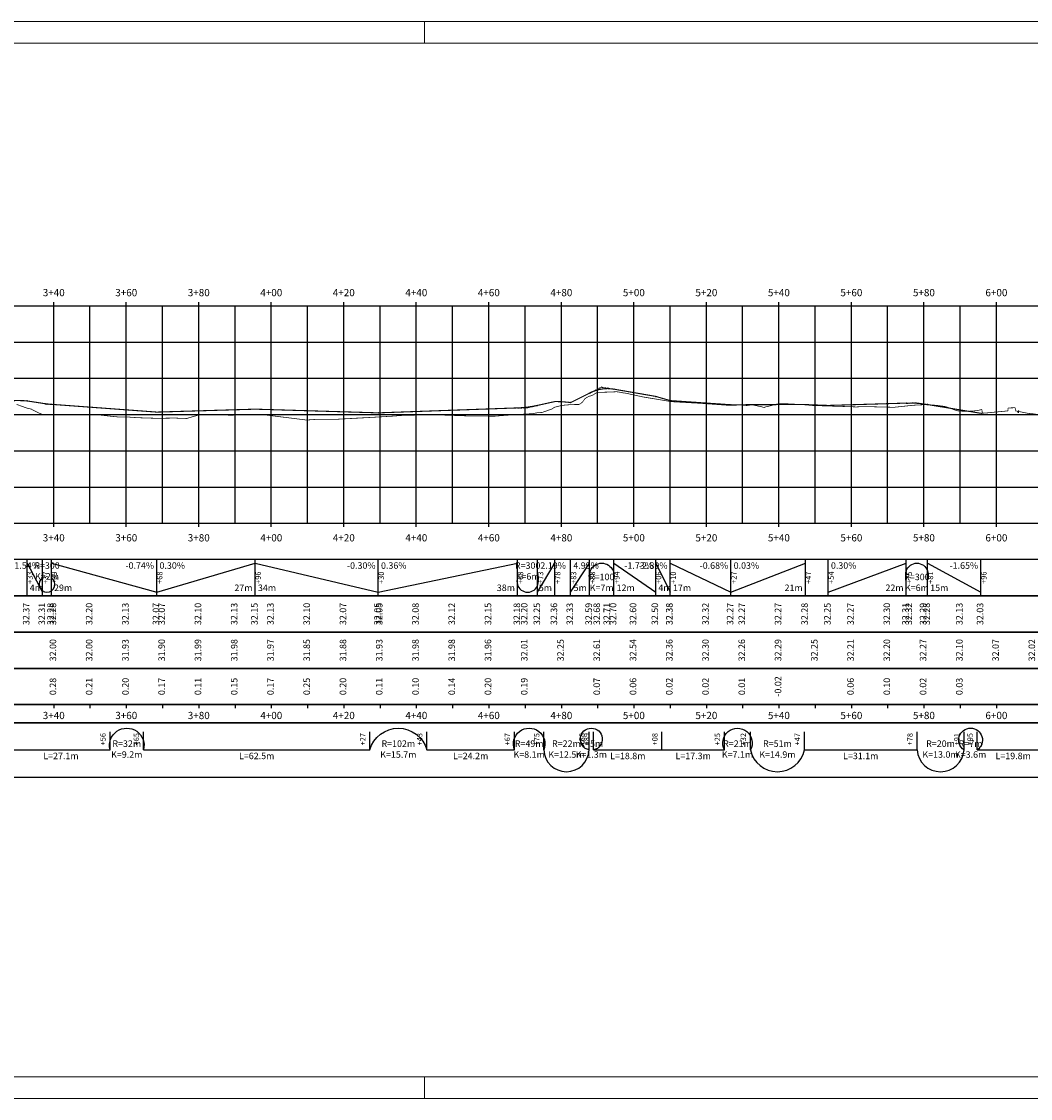
# Model space of a CAD drawing. Units: metres. Extents: x 531386 to 532511, y 6588509 to 6589104.
# Drawn here: x 531865 to 532143, y 6588509 to 6588806 of the extents above; entities that cross this region are included whole.
import ezdxf

# ---------------------------------------------------------------- set-up
doc = ezdxf.new("R2010")
doc.units = ezdxf.units.M
doc.linetypes.add('HIDDEN', pattern=[0.375, 0.25, -0.125])
for name, color, linetype in [('-olol-kõrgus', 96, 'Continuous'), ('-projkõrgus', 1, 'Continuous'), ('C-ROAD-PROF-LINE-EXTN', 252, 'HIDDEN'), ('C-ROAD-PROF-TEXT', 11, 'Continuous'), ('C-ROAD-PROF-VIEW', 7, 'Continuous'), ('C-ROAD-STAN', 11, 'Continuous'), ('Pr_PP', 7, 'Continuous')]:
    doc.layers.add(name, color=color, linetype=linetype)
for name, color, linetype, lineweight in [('5', 7, 'Continuous', 0), ('AS_proj', 1, 'Continuous', 9), ('Pr_PP_Grid', 251, 'Continuous', 0), ('Pr_PP_text', 7, 'Continuous', 0)]:
    doc.layers.add(name, color=color, linetype=linetype, lineweight=lineweight)
doc.styles.add('PP-1000', font='swissl.ttf', dxfattribs={"width": 0.85, "height": 1.5})

# ---------------------------------------------------------------- blocks, each defined once
blk = doc.blocks.new('AeccTickTriangle')
at = {"color": 0, "linetype": 'ByBlock', "lineweight": -2}
blk.add_lwpolyline([(3.05311331771918e-16, 0.6666666666666667), (-0.5773502691896256, -0.333333333333333), (0.5773502691896257, -0.3333333333333335)], close=True, dxfattribs=at)
at = {"color": 0, "linetype": 'ByBlock', "lineweight": -2, "const_width": 0.0625}
blk.add_lwpolyline([(-0.03125, 0, 1), (0.03125, 0, 1)], format="xyb", close=True, dxfattribs=at)

msp = doc.modelspace()

# ---------------------------------------------------------------- linework, layer by layer
at = {"layer": '-olol-kõrgus', "color": 7, "linetype": 'Continuous', "lineweight": 30, "const_width": 0.2, "flags": 128}
msp.add_lwpolyline([(531863.7227200017, 6588700.248265381), (531866.0332145172, 6588699.421155148), (531866.7933913338, 6588699.15514571), (531867.5076954077, 6588699.02143896), (531867.7916232195, 6588698.963972677), (531868.0723455282, 6588698.767624399), (531869.7216092498, 6588697.929502525), (531871.1024632292, 6588697.400042426), (531875.6897711419, 6588697.490777833), (531880.6264996805, 6588697.461167824), (531886.134282859, 6588697.387981904), (531889.5056369845, 6588697.012246402), (531891.0407807727, 6588696.853412687), (531891.624826209, 6588696.802402863), (531892.5759245609, 6588696.765573395), (531894.1110683491, 6588696.740302255), (531894.795059544, 6588696.744295875), (531895.6462121374, 6588696.67645898), (531897.1813559256, 6588696.584458128), (531898.7164997138, 6588696.523025908), (531902.4564495792, 6588696.410732656), (531907.325227017, 6588696.479577219), (531910.5984515392, 6588696.358574525), (531914.4972019786, 6588697.493298894), (531922.898172423, 6588697.264045837), (531930.7325417199, 6588697.545659032), (531943.7093042966, 6588695.934665432), (531946.392384693, 6588696.128957056), (531952.0458089061, 6588696.144675096), (531961.16753402, 6588696.64941008), (531963.7825775276, 6588696.790804091), (531963.8958722912, 6588696.796640832), (531966.3976210351, 6588696.949696039), (531967.3597048054, 6588697.006131673), (531969.0126645425, 6588697.131873159), (531969.9871305954, 6588697.202506111), (531971.6277080501, 6588697.240041367), (531972.5350502887, 6588697.262913076), (531974.2427515576, 6588697.30797155), (531976.8577950652, 6588697.382739013), (531977.8415846352, 6588697.411945759), (531977.9072773638, 6588697.413755674), (531977.9970774417, 6588697.414930678), (531978.4580821521, 6588697.400791606), (531988.7649939238, 6588697.051260458), (531995.6412836371, 6588696.998150181), (531996.4780578486, 6588697.07798676), (532001.0452860536, 6588697.417294232), (532001.5598288964, 6588697.456678588), (532002.6648447098, 6588697.503286059), (532004.2844033662, 6588697.590541712), (532005.9039620224, 6588697.696645816), (532006.2361463652, 6588697.722250313), (532007.367394781, 6588697.952948506), (532007.5235206786, 6588697.962296539), (532008.7047776906, 6588698.034674089), (532009.143079335, 6588698.190636917), (532009.7102995779, 6588698.389883823), (532010.3889199079, 6588698.641126892), (532011.3297776239, 6588698.968122094), (532011.6347604807, 6588699.171715475), (532012.1053385757, 6588699.46215349), (532012.8806010537, 6588699.668775757), (532014.0729950953, 6588699.945386339), (532014.1264416266, 6588699.951193426), (532014.3381388523, 6588699.965393362), (532014.3906089885, 6588700.007508393), (532014.6600852372, 6588700.02587889), (532015.3722821994, 6588700.098741437), (532016.6181227724, 6588700.182885428), (532017.8639633453, 6588700.223433071), (532018.8050341061, 6588700.221027355), (532019.1098039183, 6588700.395012797), (532019.3766324857, 6588700.534726351), (532019.7938598859, 6588700.879342257), (532020.3556444912, 6588701.654567536), (532020.5009757404, 6588701.846641914), (532021.5405871659, 6588702.468112065), (532021.601485064, 6588702.482337615), (532022.0287767854, 6588702.583141278), (532022.329093965, 6588702.657257831), (532022.4560685067, 6588702.726695215), (532022.883360228, 6588702.979083219), (532023.8275573591, 6588703.555827103), (532026.6980829136, 6588703.635351323), (532029.2128628234, 6588703.738982352), (532029.6782352544, 6588703.680156165), (532030.8675593754, 6588703.453589661), (532031.6988231593, 6588703.348753717), (532036.5785620848, 6588702.290419295), (532041.722254337, 6588701.437301904), (532044.3704784182, 6588701.000053065), (532052.3616763388, 6588700.548172584), (532058.9749286984, 6588700.077470237), (532060.1663490485, 6588699.993739865), (532060.339345773, 6588699.981917411), (532061.3577693986, 6588699.977303361), (532061.479193796, 6588699.976464795), (532062.0575514707, 6588699.977993957), (532062.5491897487, 6588700.126031886), (532062.566676866, 6588700.131319302), (532063.7406100988, 6588700.040977708), (532064.9320304489, 6588699.952677215), (532065.1067696066, 6588699.940263148), (532065.2964284846, 6588699.958380017), (532065.787069339, 6588700.017040351), (532066.0320394486, 6588700.088274281), (532066.1234507991, 6588700.104566844), (532066.418962163, 6588700.158042322), (532067.9851605288, 6588699.84825475), (532069.2884739155, 6588699.570943757), (532069.8468702586, 6588699.408765425), (532069.9398554415, 6588699.379792827), (532070.1196142016, 6588699.535110897), (532071.137167051, 6588699.737502768), (532071.7085799882, 6588699.898179113), (532073.2515464831, 6588700.301316901), (532073.5702897179, 6588700.346809325), (532074.6382865765, 6588700.476551124), (532075.4319994475, 6588700.452102032), (532077.2937091772, 6588700.362233951), (532077.7348348597, 6588700.333262104), (532079.1554189068, 6588700.268798403), (532080.3313477255, 6588700.197661438), (532081.0171286367, 6588700.144133624), (532083.3781682627, 6588699.942157591), (532095.4100136266, 6588699.555511327), (532097.0052420041, 6588699.649736505), (532097.7624664849, 6588699.648545208), (532098.4817064353, 6588699.631633742), (532105.7204280482, 6588699.451002469), (532110.7547977567, 6588699.984943463), (532110.8760667146, 6588699.993447515), (532111.7421061918, 6588700.057226002), (532112.0705651307, 6588700.074870852), (532113.2496116953, 6588700.131046615), (532113.5655932733, 6588700.142228043), (532114.4286582599, 6588700.146494899), (532114.7242193343, 6588700.143549119), (532115.6077048247, 6588700.117117775), (532116.7867513893, 6588700.040185325), (532117.9657979539, 6588699.921875277), (532119.1448445185, 6588699.762620025), (532119.9877642365, 6588699.61990955), (532120.3238910831, 6588699.512675524), (532121.5029376477, 6588699.097199455), (532122.6819842124, 6588698.643915184), (532122.9508612002, 6588698.532301246), (532122.9984369457, 6588698.519433986), (532123.060143931, 6588698.496213203), (532123.8610307771, 6588698.439759267), (532124.8871388027, 6588698.351030809), (532125.0400773416, 6588698.350568493), (532125.6445916794, 6588698.351019059), (532126.2491060173, 6588698.364468818), (532126.8536203553, 6588698.390801517), (532127.4581346931, 6588698.429789562), (532128.0626490309, 6588698.481095969), (532128.6671633689, 6588698.544277289), (532128.8816453746, 6588698.56873904), (532129.9318363689, 6588698.848475976), (532130.0149390304, 6588698.388638705), (532130.1000625252, 6588697.833825856), (532131.1383777286, 6588697.886696324), (532137.1070386377, 6588698.46087244), (532137.1821693496, 6588699.054222376), (532137.2332982164, 6588699.273860315), (532139.1195476922, 6588699.326522599), (532139.2535998118, 6588698.742416438), (532139.2869510012, 6588698.467313437), (532142.8695041307, 6588697.753437423), (532144.7511832099, 6588697.580951318)], dxfattribs=at)
at = {"layer": '-projkõrgus', "color": 1, "linetype": 'Continuous', "lineweight": 30, "ltscale": 2, "const_width": 0.3, "flags": 128}
for points in [[(532016.5352108778, 6588700.762685553), (532021.740720841, 6588703.36135804), (532022.579857902, 6588703.74494341), (532023.4192875712, 6588704.058027238), (532024.2589506168, 6588704.300587431), (532025.09878779, 6588704.472606873), (532025.9387398303, 6588704.574073427), (532026.7787474685, 6588704.604979933), (532027.618751432, 6588704.565324211), (532028.4586924482, 6588704.455109057), (532039.9862386327, 6588702.458211672), (532044.0146403612, 6588701.294713161), (532060.7494493107, 6588700.151858374), (532081.2872523495, 6588700.210878993)], [(531866.60436598, 6588701.207059951), (531870.9032259074, 6588700.54554754), (531872.1051741404, 6588700.384675828), (531873.3071771838, 6588700.271965608), (531902.3881069772, 6588698.127742173), (531929.5415255828, 6588698.935745501), (531963.4835582845, 6588697.91748452), (532001.9228543217, 6588699.283084505), (532003.3019699212, 6588699.363779781), (532004.6810338512, 6588699.507873784), (532006.0600169674, 6588699.715363467), (532007.4388901264, 6588699.986244447), (532012.1497218919, 6588701.020020464)], [(532087.561042797, 6588699.961728309), (532087.5779395275, 6588699.96105729), (532109.1159881921, 6588700.607198751), (532110.5764072837, 6588700.615464087), (532112.036813094, 6588700.552635394), (532113.4971710148, 6588700.41871416), (532114.9574464383, 6588700.213703559), (532129.6873117677, 6588697.787138554)]]:
    msp.add_lwpolyline(points, dxfattribs=at)
at = {"layer": '-projkõrgus', "color": 1, "linetype": 'HIDDEN', "lineweight": 30, "ltscale": 2, "const_width": 0.3, "flags": 128}
for points in [[(531860.1194101241, 6588701.147987139), (531862.4060481222, 6588701.252535737), (531862.6687349618, 6588701.26345621), (531863.6585779985, 6588701.308390734), (531865.7766156623, 6588701.273982535), (531866.60436598, 6588701.207059951)], [(532012.1498449034, 6588701.019719817), (532012.8806010535, 6588701.021616304), (532014.1264416263, 6588700.976994583), (532014.9981008024, 6588700.912397555), (532015.3722821992, 6588700.887584327), (532016.5352103082, 6588700.762685553)], [(532081.3045728576, 6588700.200878994), (532087.592997115, 6588699.96105729)]]:
    msp.add_lwpolyline(points, dxfattribs=at)
at = {"layer": '5', "color": 7, "ltscale": 0.6613891964890379}
for p, q in [((531976.2062293238, 6588805.836937791), (531976.206229325, 6588799.836937794)), ((531976.2062293234, 6588514.836937791), (531976.2062293228, 6588508.83693779))]:
    msp.add_line(p, q, dxfattribs=at)
for points in [[(532429.5119484451, 6588508.836937787), (532429.5119484463, 6588805.836937791), (531440.1757740362, 6588805.836937794), (531440.175774035, 6588508.836937791)], [(532424.6416724264, 6588514.836937773), (532424.6416724257, 6588799.836937793), (531461.3345931245, 6588799.83693779), (531461.3345931253, 6588514.83693777)]]:
    msp.add_3dface(points, dxfattribs=at)
at = {"layer": 'AS_proj', "color": 1, "linetype": 'HIDDEN', "lineweight": 50, "const_width": 0.3, "flags": 128}
msp.add_lwpolyline([(532129.6873117673, 6588697.787138554), (532129.8813262464, 6588697.795962208), (532130.3945732657, 6588697.851648816)], dxfattribs=at)
at = {"layer": 'AS_proj', "color": 16, "linetype": 'Continuous', "lineweight": 50, "flags": 128}
for points in [[(532136.6585749718, 6588698.417730915), (532136.6786073439, 6588698.419658)], [(532139.8696918094, 6588698.351193823), (532139.9601517669, 6588698.333168356), (532140.123721636, 6588698.300574671)]]:
    msp.add_lwpolyline(points, dxfattribs=at)
at = {"layer": 'C-ROAD-PROF-LINE-EXTN', "color": 252, "linetype": 'HIDDEN', "lineweight": -3, "ltscale": 2}
for p, q in [((532021.740720841, 6588703.36135804), (532025.0978684166, 6588705.037298936)), ((532025.0978684166, 6588705.037298936), (532028.4586924482, 6588704.455109057)), ((531870.9032259074, 6588700.54554754), (531872.1051467351, 6588700.360594887)), ((531872.1051467351, 6588700.360594887), (531873.3071771838, 6588700.271965608)), ((532001.9228543217, 6588699.283084505), (532004.6811954853, 6588699.381077732)), ((532004.6811954853, 6588699.381077732), (532007.4388901264, 6588699.986244447)), ((532109.1159881921, 6588700.607198751), (532112.0369088774, 6588700.694826372)), ((532112.0369088774, 6588700.694826372), (532114.9574464383, 6588700.213703559))]:
    msp.add_line(p, q, dxfattribs=at)
at = {"layer": 'C-ROAD-PROF-TEXT', "color": 6, "linetype": 'Continuous', "lineweight": -3}
for p, q in [((531889.5056369841, 6588604.958213236), (531889.5056369841, 6588609.958213236)), ((531898.7164997136, 6588604.958213236), (531898.7164997136, 6588609.958213236)), ((531961.1675340197, 6588604.958213236), (531961.1675340197, 6588609.958213236)), ((531976.8577950649, 6588604.958213236), (531976.8577950649, 6588609.958213236)), ((532001.0452860533, 6588604.958213236), (532001.0452860533, 6588609.958213236)), ((532022.8833602277, 6588604.958213236), (532022.8833602277, 6588609.958213236)), ((532041.7222543368, 6588604.958213236), (532041.7222543368, 6588609.958213236)), ((532058.974928698, 6588604.958213236), (532058.974928698, 6588609.958213236)), ((532081.0171286367, 6588604.958213236), (532081.0171286367, 6588609.958213236)), ((532112.0705651307, 6588604.958213236), (532112.0705651307, 6588609.958213236)), ((532128.6671633689, 6588604.958213236), (532128.6671633689, 6588609.958213236))]:
    msp.add_line(p, q, dxfattribs=at)
at = {"layer": 'C-ROAD-PROF-VIEW', "color": 7, "linetype": 'Continuous', "lineweight": -3}
for p, q in [((531873.9690235911, 6588726.458211672), (531873.9690235911, 6588728.458211672)), ((531893.9690235911, 6588726.458211672), (531893.9690235911, 6588728.458211672)), ((531913.9690235911, 6588726.458211672), (531913.9690235911, 6588728.458211672)), ((531933.9690235911, 6588726.458211672), (531933.9690235911, 6588728.458211672)), ((531953.9690235911, 6588726.458211672), (531953.9690235911, 6588728.458211672)), ((531973.9690235911, 6588726.458211672), (531973.9690235911, 6588728.458211672)), ((531993.9690235911, 6588726.458211672), (531993.9690235911, 6588728.458211672)), ((532013.9690235911, 6588726.458211672), (532013.9690235911, 6588728.458211672)), ((532033.9690235911, 6588726.458211672), (532033.9690235911, 6588728.458211672)), ((532053.9690235911, 6588726.458211672), (532053.9690235911, 6588728.458211672)), ((532073.9690235911, 6588726.458211672), (532073.9690235911, 6588728.458211672)), ((532093.9690235911, 6588726.458211672), (532093.9690235911, 6588728.458211672)), ((532113.9690235911, 6588726.458211672), (532113.9690235911, 6588728.458211672)), ((532133.9690235911, 6588726.458211672), (532133.9690235911, 6588728.458211672))]:
    msp.add_line(p, q, dxfattribs=at)
at = {"layer": 'C-ROAD-STAN', "color": 11, "linetype": 'Continuous', "lineweight": -3}
for centre in [(532028.4586924482, 6588704.455109057), (532021.740720841, 6588703.36135804), (531870.9032259074, 6588700.54554754), (531873.3071771838, 6588700.271965608), (532001.9228543217, 6588699.283084505), (532007.4388901264, 6588699.986244447), (532109.1159881921, 6588700.607198751), (532114.9574464383, 6588700.213703559)]:
    msp.add_circle(centre, 0.05, dxfattribs=at)
at = {"layer": 'Pr_PP', "color": 253, "linetype": 'Continuous', "lineweight": -3}
for p, q in [((531533.9690235911, 6588727.458211672), (532373.9690235911, 6588727.458211672)), ((531533.9690235911, 6588677.458211672), (532373.9690235911, 6588677.458211672)), ((531533.9690235911, 6588667.458211672), (532373.9690235911, 6588667.458211672))]:
    msp.add_line(p, q, dxfattribs=at)
at = {"layer": 'Pr_PP', "color": 7, "linetype": 'Continuous', "lineweight": -3}
for p, q in [((531533.9690235911, 6588667.458211672), (532383.9690235911, 6588667.458211672)), ((531873.9690235911, 6588617.458211672), (531873.9690235911, 6588616.458211672)), ((531883.9690235911, 6588617.458211672), (531883.9690235911, 6588616.458211672)), ((531893.9690235911, 6588617.458211672), (531893.9690235911, 6588616.458211672)), ((531903.9690235911, 6588617.458211672), (531903.9690235911, 6588616.458211672)), ((531913.9690235911, 6588617.458211672), (531913.9690235911, 6588616.458211672)), ((531923.9690235911, 6588617.458211672), (531923.9690235911, 6588616.458211672)), ((531933.9690235911, 6588617.458211672), (531933.9690235911, 6588616.458211672)), ((531943.9690235911, 6588617.458211672), (531943.9690235911, 6588616.458211672)), ((531953.9690235911, 6588617.458211672), (531953.9690235911, 6588616.458211672)), ((531963.9690235911, 6588617.458211672), (531963.9690235911, 6588616.458211672)), ((531973.9690235911, 6588617.458211672), (531973.9690235911, 6588616.458211672)), ((531983.9690235911, 6588617.458211672), (531983.9690235911, 6588616.458211672)), ((531993.9690235911, 6588617.458211672), (531993.9690235911, 6588616.458211672)), ((532003.9690235911, 6588617.458211672), (532003.9690235911, 6588616.458211672)), ((532013.9690235911, 6588617.458211672), (532013.9690235911, 6588616.458211672)), ((532023.9690235911, 6588617.458211672), (532023.9690235911, 6588616.458211672)), ((532033.9690235911, 6588617.458211672), (532033.9690235911, 6588616.458211672)), ((532043.9690235911, 6588617.458211672), (532043.9690235911, 6588616.458211672)), ((532053.9690235911, 6588617.458211672), (532053.9690235911, 6588616.458211672)), ((532063.9690235911, 6588617.458211672), (532063.9690235911, 6588616.458211672)), ((532073.9690235911, 6588617.458211672), (532073.9690235911, 6588616.458211672)), ((532083.9690235911, 6588617.458211672), (532083.9690235911, 6588616.458211672)), ((532093.9690235911, 6588617.458211672), (532093.9690235911, 6588616.458211672)), ((532103.9690235911, 6588617.458211672), (532103.9690235911, 6588616.458211672)), ((532113.9690235911, 6588617.458211672), (532113.9690235911, 6588616.458211672)), ((532123.9690235911, 6588617.458211672), (532123.9690235911, 6588616.458211672)), ((532133.9690235911, 6588617.458211672), (532133.9690235911, 6588616.458211672))]:
    msp.add_line(p, q, dxfattribs=at)
at = {"layer": 'Pr_PP', "color": 1, "linetype": 'Continuous', "lineweight": -3}
for p, q in [((531866.60436598, 6588647.458211672), (531866.60436598, 6588657.458211672)), ((531866.60436598, 6588647.458212119), (531866.60436598, 6588657.458212119)), ((531870.9032259074, 6588647.458211672), (531870.9032259074, 6588657.458211672)), ((531870.9032259074, 6588647.458212119), (531870.9032259074, 6588657.458212119)), ((531873.3071771838, 6588647.458211672), (531873.3071771838, 6588657.458211672)), ((531902.3881069772, 6588647.458211672), (531902.3881069772, 6588657.458211672)), ((531902.3881069772, 6588647.458212119), (531902.3881069772, 6588657.458212119)), ((531929.5415255828, 6588647.458211672), (531929.5415255828, 6588657.458211672)), ((531929.5415255828, 6588647.458212119), (531929.5415255828, 6588657.458212119)), ((531963.4835582845, 6588647.458211672), (531963.4835582845, 6588657.458211672)), ((531963.4835582845, 6588647.458212119), (531963.4835582845, 6588657.458212119)), ((532001.9228543217, 6588647.458211672), (532001.9228543217, 6588657.458211672)), ((532001.9228543217, 6588647.458212119), (532001.9228543217, 6588657.458212119)), ((532007.4388901264, 6588647.458211672), (532007.4388901264, 6588657.458211672)), ((532012.1497218919, 6588647.458211672), (532012.1497218919, 6588657.458211672)), ((532012.1497218919, 6588647.458212119), (532012.1497218919, 6588657.458212119)), ((532016.5352108778, 6588647.458211672), (532016.5352108778, 6588657.458211672)), ((532016.5352108778, 6588647.458212119), (532016.5352108778, 6588657.458212119)), ((532021.740720841, 6588647.458211672), (532021.740720841, 6588657.458211672)), ((532021.740720841, 6588647.458212119), (532021.740720841, 6588657.458212119)), ((532028.4586924482, 6588647.458211672), (532028.4586924482, 6588657.458211672)), ((532039.9862386327, 6588647.458211672), (532039.9862386327, 6588657.458211672)), ((532039.9862386327, 6588647.458212119), (532039.9862386327, 6588657.458212119)), ((532044.0146403612, 6588647.458211672), (532044.0146403612, 6588657.458211672)), ((532044.0146403612, 6588647.458212119), (532044.0146403612, 6588657.458212119)), ((532060.7494493107, 6588647.458211672), (532060.7494493107, 6588657.458211672)), ((532060.7494493107, 6588647.458212119), (532060.7494493107, 6588657.458212119)), ((532081.2872523495, 6588647.458211672), (532081.2872523495, 6588657.458211672)), ((532081.2872523495, 6588647.458212119), (532081.2872523495, 6588657.458212119)), ((532087.5779395275, 6588647.458211672), (532087.5779395275, 6588657.458211672)), ((532087.5779395275, 6588647.458212119), (532087.5779395275, 6588657.458212119)), ((532109.1159881921, 6588647.458211672), (532109.1159881921, 6588657.458211672)), ((532109.1159881921, 6588647.458212119), (532109.1159881921, 6588657.458212119)), ((532114.9574464383, 6588647.458211672), (532114.9574464383, 6588657.458211672)), ((532129.6873117677, 6588647.458211672), (532129.6873117677, 6588657.458211672)), ((532129.6873117677, 6588647.458212119), (532129.6873117677, 6588657.458212119)), ((531866.60436598, 6588656.458211672), (531870.9032259074, 6588648.458211672)), ((531873.3071771838, 6588656.458211672), (531902.3881069772, 6588648.458211672)), ((531902.3881069772, 6588648.458211672), (531929.5415255828, 6588656.458211672)), ((531929.5415255828, 6588656.458211672), (531963.4835582845, 6588648.458211672)), ((531963.4835582845, 6588648.458211672), (532001.9228543217, 6588656.458211672)), ((532007.4388901264, 6588648.458211672), (532012.1497218919, 6588656.458211672)), ((532016.5352108778, 6588648.458211672), (532021.740720841, 6588656.458211672)), ((532028.4586924482, 6588656.458211672), (532039.9862386327, 6588648.458211672)), ((532039.9862386327, 6588656.458211672), (532044.0146403612, 6588648.458211672)), ((532044.0146403612, 6588656.458211672), (532060.7494493107, 6588648.458211672)), ((532060.7494493107, 6588648.458211672), (532081.2872523495, 6588656.458211672)), ((532087.5779395275, 6588648.458211672), (532109.1159881921, 6588656.458211672)), ((532114.9574464383, 6588656.458211672), (532129.6873117677, 6588648.458211672))]:
    msp.add_line(p, q, dxfattribs=at)
at = {"layer": 'Pr_PP', "color": 6, "linetype": 'Continuous', "lineweight": -3}
for p, q in [((531889.5056369841, 6588604.958213236), (531889.5056369841, 6588609.958213236)), ((531898.7164997136, 6588604.958213236), (531898.7164997136, 6588609.958213236)), ((531961.1675340197, 6588604.958213236), (531961.1675340197, 6588609.958213236)), ((531976.8577950649, 6588604.958213236), (531976.8577950649, 6588609.958213236)), ((532001.0452860533, 6588604.958213236), (532001.0452860533, 6588609.958213236)), ((532009.1430793346, 6588604.958213236), (532009.1430793346, 6588609.958213236)), ((532021.6014850637, 6588604.958213236), (532021.6014850637, 6588609.958213236)), ((532022.8833602277, 6588604.958213236), (532022.8833602277, 6588609.958213236)), ((532058.974928698, 6588604.958213236), (532058.974928698, 6588609.958213236)), ((532066.123450799, 6588604.958213236), (532066.123450799, 6588609.958213236)), ((532081.0171286367, 6588604.958213236), (532081.0171286367, 6588609.958213236)), ((532112.0705651307, 6588604.958213236), (532112.0705651307, 6588609.958213236)), ((532125.0400773418, 6588604.958213236), (532125.0400773418, 6588609.958213236)), ((532128.6671633689, 6588604.958213236), (532128.6671633689, 6588609.958213236)), ((531862.4060481221, 6588604.958211672), (531889.5056369841, 6588604.958211672)), ((531898.7164997136, 6588604.958211672), (531961.1675340197, 6588604.958211672)), ((531976.8577950649, 6588604.958211672), (532001.0452860533, 6588604.958211672)), ((532022.8833602277, 6588604.958211672), (532058.974928698, 6588604.958211672)), ((532081.0171286367, 6588604.958211672), (532112.0705651307, 6588604.958211672)), ((532128.6671633689, 6588604.958211672), (532148.5114027151, 6588604.958211672))]:
    msp.add_line(p, q, dxfattribs=at)
at = {"layer": 'Pr_PP', "color": 1, "linetype": 'Continuous', "lineweight": -3, "extrusion": (0, 0, -1)}
for centre, radius, start, end in [((-532025.0997066447, 6588653.047863468), 3.410348203605996, 350.0434816230695, 189.9565183769304), ((-532112.0367173152, 6588653.391879345), 3.066332326287267, 342.2725134734894, 197.7274865265106)]:
    msp.add_arc(centre, radius, start, end, dxfattribs=at)
at = {"layer": 'Pr_PP', "color": 1, "linetype": 'Continuous', "lineweight": -3}
for centre, radius, start, end in [((531872.1052015455, 6588650.638804851), 2.180593179178221, 123.4504060621903, 56.54959393780966), ((532004.680872224, 6588651.409044515), 2.950832843712486, 159.1728739781719, 20.82712602182812)]:
    msp.add_arc(centre, radius, start, end, dxfattribs=at)
at = {"layer": 'Pr_PP', "color": 6, "linetype": 'Continuous', "lineweight": -3, "extrusion": (0, 0, -1)}
for centre, radius, start, end in [((-531894.1110683489, 6588606.190711834), 4.767499837916568, 345.0176617748947, 194.9823382251053), ((-531969.0126645423, 6588602.829372262), 8.12883940978753, 15.18207448079187, 164.8179255192082), ((-532005.094182694, 6588606.592081337), 4.36613033373084, 338.0242220569395, 201.9757779430605), ((-532022.2424226457, 6588607.923978256), 3.034233415175987, 282.1947610834723, 257.8052389165277), ((-532062.5491897486, 6588606.893599833), 4.06461183809139, 331.5653747137169, 208.434625286283), ((-532126.8536203554, 6588607.684133483), 3.274078188518166, 303.6356366551798, 236.3643633448202)]:
    msp.add_arc(centre, radius, start, end, dxfattribs=at)
at = {"layer": 'Pr_PP', "color": 6, "linetype": 'Continuous', "lineweight": -3}
for centre, radius, start, end in [((532015.3722821992, 6588605.191792365), 6.233580693987665, 182.1474530177814, 357.8525469822186), ((532073.5702897179, 6588606.579495829), 7.62128415695277, 192.2824498603426, 347.7175501396574), ((532118.5553212363, 6588605.46255015), 6.504338479039699, 184.4471087044262, 355.5528912955738)]:
    msp.add_arc(centre, radius, start, end, dxfattribs=at)
at = {"layer": 'Pr_PP', "color": 7, "linetype": 'Continuous', "lineweight": -3}
for points in [[(531533.9690235911, 6588647.458211672), (532383.9690235911, 6588647.458211672), (532383.9690235911, 6588657.458211672), (531533.9690235911, 6588657.458211672)], [(531533.9690235911, 6588637.458211672), (532383.9690235911, 6588637.458211672), (532383.9690235911, 6588647.458211672), (531533.9690235911, 6588647.458211672)], [(531533.9690235911, 6588627.458211672), (532383.9690235911, 6588627.458211672), (532383.9690235911, 6588637.458211672), (531533.9690235911, 6588637.458211672)], [(531533.9690235911, 6588617.458211672), (532383.9690235911, 6588617.458211672), (532383.9690235911, 6588627.458211672), (531533.9690235911, 6588627.458211672)], [(531533.9690235911, 6588612.458211672), (532383.9690235911, 6588612.458211672), (532383.9690235911, 6588617.458211672), (531533.9690235911, 6588617.458211672)], [(531533.9690235911, 6588597.458211672), (532383.9690235911, 6588597.458211672), (532383.9690235911, 6588612.458211672), (531533.9690235911, 6588612.458211672)]]:
    msp.add_3dface(points, dxfattribs=at)
at = {"layer": 'Pr_PP_Grid', "color": 251, "linetype": 'Continuous', "lineweight": -3}
for p, q in [((531873.9690235911, 6588667.458211672), (531873.9690235911, 6588727.458211672)), ((531883.9690235911, 6588667.458211672), (531883.9690235911, 6588727.458211672)), ((531893.9690235911, 6588667.458211672), (531893.9690235911, 6588727.458211672)), ((531903.9690235911, 6588667.458211672), (531903.9690235911, 6588727.458211672)), ((531913.9690235911, 6588667.458211672), (531913.9690235911, 6588727.458211672)), ((531923.9690235911, 6588667.458211672), (531923.9690235911, 6588727.458211672)), ((531933.9690235911, 6588667.458211672), (531933.9690235911, 6588727.458211672)), ((531943.9690235911, 6588667.458211672), (531943.9690235911, 6588727.458211672)), ((531953.9690235911, 6588667.458211672), (531953.9690235911, 6588727.458211672)), ((531963.9690235911, 6588667.458211672), (531963.9690235911, 6588727.458211672)), ((531973.9690235911, 6588667.458211672), (531973.9690235911, 6588727.458211672)), ((531983.9690235911, 6588667.458211672), (531983.9690235911, 6588727.458211672)), ((531993.9690235911, 6588667.458211672), (531993.9690235911, 6588727.458211672)), ((532003.9690235911, 6588667.458211672), (532003.9690235911, 6588727.458211672)), ((532013.9690235911, 6588667.458211672), (532013.9690235911, 6588727.458211672)), ((532023.9690235911, 6588667.458211672), (532023.9690235911, 6588727.458211672)), ((532033.9690235911, 6588667.458211672), (532033.9690235911, 6588727.458211672)), ((532043.9690235911, 6588667.458211672), (532043.9690235911, 6588727.458211672)), ((532053.9690235911, 6588667.458211672), (532053.9690235911, 6588727.458211672)), ((532063.9690235911, 6588667.458211672), (532063.9690235911, 6588727.458211672)), ((532073.9690235911, 6588667.458211672), (532073.9690235911, 6588727.458211672)), ((532083.9690235911, 6588667.458211672), (532083.9690235911, 6588727.458211672)), ((532093.9690235911, 6588667.458211672), (532093.9690235911, 6588727.458211672)), ((532103.9690235911, 6588667.458211672), (532103.9690235911, 6588727.458211672)), ((532113.9690235911, 6588667.458211672), (532113.9690235911, 6588727.458211672)), ((532123.9690235911, 6588667.458211672), (532123.9690235911, 6588727.458211672)), ((532133.9690235911, 6588667.458211672), (532133.9690235911, 6588727.458211672)), ((531533.9690235911, 6588717.458211672), (532373.9690235911, 6588717.458211672)), ((531533.9690235911, 6588707.458211672), (532373.9690235911, 6588707.458211672)), ((531533.9690235911, 6588697.458211672), (532373.9690235911, 6588697.458211672)), ((531533.9690235911, 6588687.458211672), (532373.9690235911, 6588687.458211672))]:
    msp.add_line(p, q, dxfattribs=at)
at = {"layer": 'Pr_PP_text', "color": 7, "linetype": 'Continuous', "lineweight": -3}
for p, q in [((531873.9690235911, 6588666.458211672), (531873.9690235911, 6588668.458211672)), ((531893.9690235911, 6588666.458211672), (531893.9690235911, 6588668.458211672)), ((531913.9690235911, 6588666.458211672), (531913.9690235911, 6588668.458211672)), ((531933.9690235911, 6588666.458211672), (531933.9690235911, 6588668.458211672)), ((531953.9690235911, 6588666.458211672), (531953.9690235911, 6588668.458211672)), ((531973.9690235911, 6588666.458211672), (531973.9690235911, 6588668.458211672)), ((531993.9690235911, 6588666.458211672), (531993.9690235911, 6588668.458211672)), ((532013.9690235911, 6588666.458211672), (532013.9690235911, 6588668.458211672)), ((532033.9690235911, 6588666.458211672), (532033.9690235911, 6588668.458211672)), ((532053.9690235911, 6588666.458211672), (532053.9690235911, 6588668.458211672)), ((532073.9690235911, 6588666.458211672), (532073.9690235911, 6588668.458211672)), ((532093.9690235911, 6588666.458211672), (532093.9690235911, 6588668.458211672)), ((532113.9690235911, 6588666.458211672), (532113.9690235911, 6588668.458211672)), ((532133.9690235911, 6588666.458211672), (532133.9690235911, 6588668.458211672))]:
    msp.add_line(p, q, dxfattribs=at)

# ---------------------------------------------------------------- block references
at = {"layer": 'C-ROAD-STAN', "color": 11, "linetype": 'Continuous', "lineweight": -3, "xscale": 0.02999999999999999, "yscale": 0.02999999999999999, "zscale": 0.02999999999999999}
for p in [(532025.0978684166, 6588705.037298936), (532039.9862386327, 6588702.458211672), (531866.60436598, 6588701.207059951), (531872.1051467351, 6588700.360594887), (531929.5415255828, 6588698.935745501), (532004.6811954853, 6588699.381077732), (532012.1497218919, 6588701.020020464), (532016.5352108778, 6588700.762685553), (532044.0146403612, 6588701.294713161), (532060.7494493107, 6588700.151858374), (532081.2872523495, 6588700.210878993), (532087.5779395275, 6588699.96105729), (532112.0369088774, 6588700.694826372), (531902.3881069772, 6588698.127742173), (531963.4835582845, 6588697.91748452), (532129.6873117677, 6588697.787138554)]:
    msp.add_blockref('AeccTickTriangle', p, dxfattribs=at)

# ---------------------------------------------------------------- texts
at = {"layer": 'C-ROAD-PROF-TEXT', "color": 6, "linetype": 'Continuous', "lineweight": -3, "char_height": 1.5, "attachment_point": 7, "rotation": 90, "style": 'PP-1000'}
for s, insert in [('+56', (531888.7556369841, 6588606.208213236)), ('+65', (531897.9664997136, 6588606.208213236)), ('+27', (531960.4175340197, 6588606.208213236)), ('+43', (531976.1077950649, 6588606.208213236)), ('+67', (532000.2952860533, 6588606.208213236)), ('+89', (532022.1333602277, 6588606.208213236)), ('+08', (532040.9722543368, 6588606.208213236)), ('+08', (532040.9722543368, 6588606.208213236)), ('+25', (532058.224928698, 6588606.208213236)), ('+47', (532080.2671286367, 6588606.208213236)), ('+78', (532111.3205651307, 6588606.208213236)), ('+95', (532127.9171633689, 6588606.208213236))]:
    msp.add_mtext(s, dxfattribs=dict(at, insert=insert))
at = {"layer": 'C-ROAD-PROF-TEXT', "color": 6, "linetype": 'Continuous', "lineweight": -3, "char_height": 1.8, "attachment_point": 2, "style": 'PP-1000'}
for s, insert in [('L=27.1m', (531875.9558425532, 6588604.208213236)), ('L=62.5m', (531929.9420168666, 6588604.208213236)), ('L=24.2m', (531988.9515405591, 6588604.208213236)), ('L=18.8m', (532032.3028072822, 6588604.208213236)), ('L=17.3m', (532050.3485915174, 6588604.208213236)), ('L=31.1m', (532096.5438468837, 6588604.208213236)), ('L=19.8m', (532138.589283042, 6588604.208213236))]:
    msp.add_mtext(s, dxfattribs=dict(at, insert=insert))
at = {"layer": 'C-ROAD-PROF-VIEW', "color": 7, "linetype": 'Continuous', "lineweight": -3, "char_height": 2, "attachment_point": 8, "style": 'PP-1000'}
for s, insert in [('3+40', (531873.9690235911, 6588729.458211672)), ('3+60', (531893.9690235911, 6588729.458211672)), ('3+80', (531913.9690235911, 6588729.458211672)), ('4+00', (531933.9690235911, 6588729.458211672)), ('4+20', (531953.9690235911, 6588729.458211672)), ('4+40', (531973.9690235911, 6588729.458211672)), ('4+60', (531993.9690235911, 6588729.458211672)), ('4+80', (532013.9690235911, 6588729.458211672)), ('5+00', (532033.9690235911, 6588729.458211672)), ('5+20', (532053.9690235911, 6588729.458211672)), ('5+40', (532073.9690235911, 6588729.458211672)), ('5+60', (532093.9690235911, 6588729.458211672)), ('5+80', (532113.9690235911, 6588729.458211672)), ('6+00', (532133.9690235911, 6588729.458211672))]:
    msp.add_mtext(s, dxfattribs=dict(at, insert=insert))
at = {"layer": 'Pr_PP', "color": 1, "linetype": 'Continuous', "lineweight": -3, "char_height": 1.8, "style": 'PP-1000'}
for s, insert, attachment_point in [('-1.54%', (531870.1532259074, 6588656.708212119), 3), ('R=300\\P K=2m', (531872.1052015456, 6588656.708212119), 2), ('-0.74%', (531901.6381069772, 6588656.708212119), 3), ('0.30%', (531903.1381069772, 6588656.708212119), 1), ('-0.30%', (531962.7335582845, 6588656.708212119), 3), ('0.36%', (531964.2335582845, 6588656.708212119), 1), ('R=300\\P K=6m', (532004.680872224, 6588656.708212119), 2), ('2.19%', (532008.1888901264, 6588656.708212119), 1), ('4.99%', (532017.2852108778, 6588656.708212119), 1), ('-1.73%', (532039.2362386327, 6588656.708212119), 3), ('-2.89%', (532043.2646403612, 6588656.708212119), 3), ('-0.68%', (532059.9994493107, 6588656.708212119), 3), ('0.03%', (532061.4994493107, 6588656.708212119), 1), ('0.30%', (532088.3279395275, 6588656.708212119), 1), ('-1.65%', (532128.9373117677, 6588656.708212119), 3), ('R=100 \\P K=7m', (532025.0997066447, 6588648.208212119), 8), ('R=300 \\P K=6m', (532112.0367173152, 6588648.208212119), 8), ('4m', (531867.35436598, 6588648.208212119), 7), ('29m', (531874.0571771838, 6588648.208212119), 7), ('27m', (531928.7915255828, 6588648.208212119), 9), ('34m', (531930.2915255828, 6588648.208212119), 7), ('38m', (532001.1728543217, 6588648.208212119), 9), ('5m', (532011.3997218919, 6588648.208212119), 9), ('5m', (532020.990720841, 6588648.208212119), 9), ('12m', (532029.2086924482, 6588648.208212119), 7), ('4m', (532040.7362386327, 6588648.208212119), 7), ('17m', (532044.7646403612, 6588648.208212119), 7), ('21m', (532080.5372523495, 6588648.208212119), 9), ('22m', (532108.3659881921, 6588648.208212119), 9), ('15m', (532115.7074464383, 6588648.208212119), 7)]:
    msp.add_mtext(s, dxfattribs=dict(at, insert=insert, attachment_point=attachment_point))
at = {"layer": 'Pr_PP', "color": 1, "linetype": 'Continuous', "lineweight": -3, "attachment_point": 5, "rotation": 90, "style": 'PP-1000'}
for s, insert, char_height in [('+33', (531867.60436598, 6588652.458212119), 1.5), ('+33', (531867.60436598, 6588652.458212119), 1.5), ('+37', (531871.9032259074, 6588652.458212119), 1.5), ('+39', (531874.3071771838, 6588652.458212119), 1.5), ('+68', (531903.3881069772, 6588652.458212119), 1.5), ('+68', (531903.3881069772, 6588652.458212119), 1.5), ('+96', (531930.5415255828, 6588652.458212119), 1.5), ('+96', (531930.5415255828, 6588652.458212119), 1.5), ('+30', (531964.4835582845, 6588652.458212119), 1.5), ('+30', (531964.4835582845, 6588652.458212119), 1.5), ('+68', (532002.9228543217, 6588652.458212119), 1.5), ('+73', (532008.4388901264, 6588652.458212119), 1.5), ('+78', (532013.1497218919, 6588652.458212119), 1.5), ('+78', (532013.1497218919, 6588652.458212119), 1.5), ('+83', (532017.5352108778, 6588652.458212119), 1.5), ('+83', (532017.5352108778, 6588652.458212119), 1.5), ('+88', (532022.740720841, 6588652.458212119), 1.5), ('+94', (532029.4586924482, 6588652.458212119), 1.5), ('+06', (532040.9862386327, 6588652.458212119), 1.5), ('+06', (532040.9862386327, 6588652.458212119), 1.5), ('+10', (532045.0146403612, 6588652.458212119), 1.5), ('+10', (532045.0146403612, 6588652.458212119), 1.5), ('+27', (532061.7494493107, 6588652.458212119), 1.5), ('+27', (532061.7494493107, 6588652.458212119), 1.5), ('+47', (532082.2872523495, 6588652.458212119), 1.5), ('+47', (532082.2872523495, 6588652.458212119), 1.5), ('+54', (532088.5779395275, 6588652.458212119), 1.5), ('+54', (532088.5779395275, 6588652.458212119), 1.5), ('+75', (532110.1159881921, 6588652.458212119), 1.5), ('+81', (532115.9574464383, 6588652.458212119), 1.5), ('+96', (532130.6873117677, 6588652.458212119), 1.5), ('+96', (532130.6873117677, 6588652.458212119), 1.5), ('32.37', (531866.60436598, 6588642.458212342), 1.8), ('32.31', (531870.9032259074, 6588642.458212342), 1.8), ('32.28', (531873.3071771838, 6588642.458212342), 1.8), ('32.28', (531873.9690235911, 6588642.458212342), 1.8), ('32.20', (531883.9690235911, 6588642.458212342), 1.8), ('32.13', (531893.9690235911, 6588642.458212342), 1.8), ('32.07', (531902.3881069772, 6588642.458212342), 1.8), ('32.07', (531903.9690235911, 6588642.458212342), 1.8), ('32.10', (531913.9690235911, 6588642.458212342), 1.8), ('32.13', (531923.9690235911, 6588642.458212342), 1.8), ('32.15', (531929.5415255828, 6588642.458212342), 1.8), ('32.13', (531933.9690235911, 6588642.458212342), 1.8), ('32.10', (531943.9690235911, 6588642.458212342), 1.8), ('32.07', (531953.9690235911, 6588642.458212342), 1.8), ('32.05', (531963.4835582845, 6588642.458212342), 1.8), ('32.05', (531963.9690235911, 6588642.458212342), 1.8), ('32.08', (531973.9690235911, 6588642.458212342), 1.8), ('32.12', (531983.9690235911, 6588642.458212342), 1.8), ('32.15', (531993.9690235911, 6588642.458212342), 1.8), ('32.18', (532001.9228543217, 6588642.458212342), 1.8), ('32.20', (532003.9690235911, 6588642.458212342), 1.8), ('32.25', (532007.4388901264, 6588642.458212342), 1.8), ('32.36', (532012.1497218919, 6588642.458212342), 1.8), ('32.33', (532016.5352108778, 6588642.458212342), 1.8), ('32.59', (532021.740720841, 6588642.458212342), 1.8), ('32.68', (532023.9690235911, 6588642.458212342), 1.8), ('32.71', (532026.7266691658, 6588642.458212342), 1.8), ('32.70', (532028.4586924482, 6588642.458212342), 1.8), ('32.60', (532033.9690235911, 6588642.458212342), 1.8), ('32.50', (532039.9862386327, 6588642.458212342), 1.8), ('32.38', (532043.9690235911, 6588642.458212342), 1.8), ('32.38', (532044.0146403612, 6588642.458212342), 1.8), ('32.32', (532053.9690235911, 6588642.458212342), 1.8), ('32.27', (532060.7494493107, 6588642.458212342), 1.8), ('32.27', (532063.9690235911, 6588642.458212342), 1.8), ('32.27', (532073.9690235911, 6588642.458212342), 1.8), ('32.28', (532081.2872523495, 6588642.458212342), 1.8), ('32.25', (532087.5779395275, 6588642.458212342), 1.8), ('32.27', (532093.9690235911, 6588642.458212342), 1.8), ('32.30', (532103.9690235911, 6588642.458212342), 1.8), ('32.31', (532109.1159881921, 6588642.458212342), 1.8), ('32.32', (532110.0159841431, 6588642.458212342), 1.8), ('32.29', (532113.9690235911, 6588642.458212342), 1.8), ('32.28', (532114.9574464383, 6588642.458212342), 1.8), ('32.13', (532123.9690235911, 6588642.458212342), 1.8), ('32.03', (532129.6873117677, 6588642.458212342), 1.8)]:
    msp.add_mtext(s, dxfattribs=dict(at, insert=insert, char_height=char_height))
at = {"layer": 'Pr_PP', "color": 7, "linetype": 'Continuous', "lineweight": -3, "char_height": 1.8, "attachment_point": 5, "rotation": 90, "style": 'PP-1000'}
for s, insert in [('32.00', (531873.9690235911, 6588632.458212566)), ('32.00', (531883.9690235911, 6588632.458212566)), ('31.93', (531893.9690235911, 6588632.458212566)), ('31.90', (531903.9690235911, 6588632.458212566)), ('31.99', (531913.9690235911, 6588632.458212566)), ('31.98', (531923.9690235911, 6588632.458212566)), ('31.97', (531933.9690235911, 6588632.458212566)), ('31.85', (531943.9690235911, 6588632.458212566)), ('31.88', (531953.9690235911, 6588632.458212566)), ('31.93', (531963.9690235911, 6588632.458212566)), ('31.98', (531973.9690235911, 6588632.458212566)), ('31.98', (531983.9690235911, 6588632.458212566)), ('31.96', (531993.9690235911, 6588632.458212566)), ('32.01', (532003.9690235911, 6588632.458212566)), ('32.25', (532013.9690235911, 6588632.458212566)), ('32.61', (532023.9690235911, 6588632.458212566)), ('32.54', (532033.9690235911, 6588632.458212566)), ('32.36', (532043.9690235911, 6588632.458212566)), ('32.30', (532053.9690235911, 6588632.458212566)), ('32.26', (532063.9690235911, 6588632.458212566)), ('32.29', (532073.9690235911, 6588632.458212566)), ('32.25', (532083.9690235911, 6588632.458212566)), ('32.21', (532093.9690235911, 6588632.458212566)), ('32.20', (532103.9690235911, 6588632.458212566)), ('32.27', (532113.9690235911, 6588632.458212566)), ('32.10', (532123.9690235911, 6588632.458212566)), ('32.07', (532133.9690235911, 6588632.458212566)), ('32.02', (532143.9690235911, 6588632.458212566))]:
    msp.add_mtext(s, dxfattribs=dict(at, insert=insert))
at = {"layer": 'Pr_PP', "color": 6, "linetype": 'Continuous', "lineweight": -3, "rotation": 90, "style": 'PP-1000'}
for s, insert, char_height, attachment_point in [('0.28', (531873.9690235911, 6588622.458212789), 1.8, 5), ('0.21', (531883.9690235911, 6588622.458212789), 1.8, 5), ('0.20', (531893.9690235911, 6588622.458212789), 1.8, 5), ('0.17', (531903.9690235911, 6588622.458212789), 1.8, 5), ('0.11', (531913.9690235911, 6588622.458212789), 1.8, 5), ('0.15', (531923.9690235911, 6588622.458212789), 1.8, 5), ('0.17', (531933.9690235911, 6588622.458212789), 1.8, 5), ('0.25', (531943.9690235911, 6588622.458212789), 1.8, 5), ('0.20', (531953.9690235911, 6588622.458212789), 1.8, 5), ('0.11', (531963.9690235911, 6588622.458212789), 1.8, 5), ('0.10', (531973.9690235911, 6588622.458212789), 1.8, 5), ('0.14', (531983.9690235911, 6588622.458212789), 1.8, 5), ('0.20', (531993.9690235911, 6588622.458212789), 1.8, 5), ('0.19', (532003.9690235911, 6588622.458212789), 1.8, 5), ('0.07', (532023.9690235911, 6588622.458212789), 1.8, 5), ('0.06', (532033.9690235911, 6588622.458212789), 1.8, 5), ('0.02', (532043.9690235911, 6588622.458212789), 1.8, 5), ('0.02', (532053.9690235911, 6588622.458212789), 1.8, 5), ('0.01', (532063.9690235911, 6588622.458212789), 1.8, 5), ('-0.02', (532073.9690235911, 6588622.458212789), 1.8, 5), ('0.06', (532093.9690235911, 6588622.458212789), 1.8, 5), ('0.10', (532103.9690235911, 6588622.458212789), 1.8, 5), ('0.02', (532113.9690235911, 6588622.458212789), 1.8, 5), ('0.03', (532123.9690235911, 6588622.458212789), 1.8, 5), ('+56', (531888.7556369841, 6588606.208213236), 1.5, 7), ('+65', (531897.9664997136, 6588606.208213236), 1.5, 7), ('+27', (531960.4175340197, 6588606.208213236), 1.5, 7), ('+43', (531976.1077950649, 6588606.208213236), 1.5, 7), ('+67', (532000.2952860533, 6588606.208213236), 1.5, 7), ('+75', (532008.3930793346, 6588606.208213236), 1.5, 7), ('+75', (532008.3930793346, 6588606.208213236), 1.5, 7), ('+88', (532020.8514850637, 6588606.208213236), 1.5, 7), ('+88', (532020.8514850637, 6588606.208213236), 1.5, 7), ('+89', (532022.1333602277, 6588606.208213236), 1.5, 7), ('+25', (532058.224928698, 6588606.208213236), 1.5, 7), ('+32', (532065.373450799, 6588606.208213236), 1.5, 7), ('+32', (532065.373450799, 6588606.208213236), 1.5, 7), ('+47', (532080.2671286367, 6588606.208213236), 1.5, 7), ('+78', (532111.3205651307, 6588606.208213236), 1.5, 7), ('+91', (532124.2900773418, 6588606.208213236), 1.5, 7), ('+91', (532124.2900773418, 6588606.208213236), 1.5, 7), ('+95', (532127.9171633689, 6588606.208213236), 1.5, 7)]:
    msp.add_mtext(s, dxfattribs=dict(at, insert=insert, char_height=char_height, attachment_point=attachment_point))
at = {"layer": 'Pr_PP', "color": 7, "linetype": 'Continuous', "lineweight": -3, "char_height": 2, "attachment_point": 5, "style": 'PP-1000'}
for s, insert in [('{\\fCourier New|b0|i0|c0|p49;3+40}', (531873.9690235911, 6588614.458212901)), ('{\\fCourier New|b0|i0|c0|p49;3+60}', (531893.9690235911, 6588614.458212901)), ('{\\fCourier New|b0|i0|c0|p49;3+80}', (531913.9690235911, 6588614.458212901)), ('{\\fCourier New|b0|i0|c0|p49;4+00}', (531933.9690235911, 6588614.458212901)), ('{\\fCourier New|b0|i0|c0|p49;4+20}', (531953.9690235911, 6588614.458212901)), ('{\\fCourier New|b0|i0|c0|p49;4+40}', (531973.9690235911, 6588614.458212901)), ('{\\fCourier New|b0|i0|c0|p49;4+60}', (531993.9690235911, 6588614.458212901)), ('{\\fCourier New|b0|i0|c0|p49;4+80}', (532013.9690235911, 6588614.458212901)), ('{\\fCourier New|b0|i0|c0|p49;5+00}', (532033.9690235911, 6588614.458212901)), ('{\\fCourier New|b0|i0|c0|p49;5+20}', (532053.9690235911, 6588614.458212901)), ('{\\fCourier New|b0|i0|c0|p49;5+40}', (532073.9690235911, 6588614.458212901)), ('{\\fCourier New|b0|i0|c0|p49;5+60}', (532093.9690235911, 6588614.458212901)), ('{\\fCourier New|b0|i0|c0|p49;5+80}', (532113.9690235911, 6588614.458212901)), ('{\\fCourier New|b0|i0|c0|p49;6+00}', (532133.9690235911, 6588614.458212901))]:
    msp.add_mtext(s, dxfattribs=dict(at, insert=insert))
at = {"layer": 'Pr_PP', "color": 6, "linetype": 'Continuous', "lineweight": -3, "char_height": 1.8, "attachment_point": 5, "style": 'PP-1000'}
for s, insert in [('R=32m \\PK=9.2m', (531894.1110683486, 6588604.958213236)), ('R=102m \\PK=15.7m', (531969.0126645422, 6588604.958213236)), ('R=49m \\PK=8.1m', (532005.0941826937, 6588604.958213236)), ('R=22m \\PK=12.5m', (532015.372282199, 6588604.958213236)), ('R=5m \\PK=1.3m', (532022.2424226456, 6588604.958213236)), ('R=21m \\PK=7.1m', (532062.5491897481, 6588604.958213236)), ('R=51m \\PK=14.9m', (532073.570289716, 6588604.958213236)), ('R=20m \\PK=13.0m', (532118.5553212358, 6588604.958213236)), ('R=7m \\PK=3.6m', (532126.8536203549, 6588604.958213236))]:
    msp.add_mtext(s, dxfattribs=dict(at, insert=insert))
at = {"layer": 'Pr_PP_text', "color": 7, "linetype": 'Continuous', "lineweight": -3, "char_height": 2, "attachment_point": 2, "style": 'PP-1000'}
for s, insert in [('3+40', (531873.9690235911, 6588664.458211672)), ('3+60', (531893.9690235911, 6588664.458211672)), ('3+80', (531913.9690235911, 6588664.458211672)), ('4+00', (531933.9690235911, 6588664.458211672)), ('4+20', (531953.9690235911, 6588664.458211672)), ('4+40', (531973.9690235911, 6588664.458211672)), ('4+60', (531993.9690235911, 6588664.458211672)), ('4+80', (532013.9690235911, 6588664.458211672)), ('5+00', (532033.9690235911, 6588664.458211672)), ('5+20', (532053.9690235911, 6588664.458211672)), ('5+40', (532073.9690235911, 6588664.458211672)), ('5+60', (532093.9690235911, 6588664.458211672)), ('5+80', (532113.9690235911, 6588664.458211672)), ('6+00', (532133.9690235911, 6588664.458211672))]:
    msp.add_mtext(s, dxfattribs=dict(at, insert=insert))

doc.saveas('drawing.dxf')
